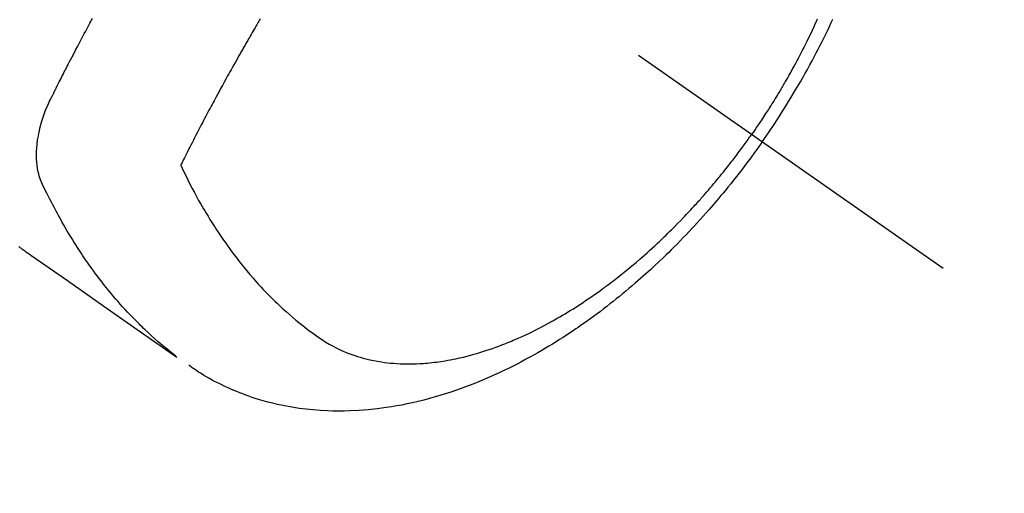
# Model space of a CAD drawing. Extents: x 83844 to 110317, y -25 to 8845.
# Drawn here: x 99762 to 99807, y 6759 to 6780 of the extents above; entities that cross this region are included whole.
import ezdxf

# ---------------------------------------------------------------- set-up
doc = ezdxf.new("R2010")
doc.units = 0
doc.header["$LTSCALE"] = 50
doc.header["$MEASUREMENT"] = 0
doc.linetypes.add('CENTER2', pattern=[1.125, 0.75, -0.125, 0.125, -0.125])
doc.linetypes.add('HIDDEN', pattern=[0.375, 0.25, -0.125])
doc.layers.get('0').update_dxf_attribs({"linetype": 'CONTINUOUS'})
doc.layers.get('DEFPOINTS').update_dxf_attribs({"color": 146, "linetype": 'CONTINUOUS'})
doc.layers.add('150-機器', color=8, linetype='CONTINUOUS')
doc.layers.add('166-寸法B', color=11, linetype='CONTINUOUS')
doc.styles.add('KH001', font='txt')
doc.dimstyles.new('KH1xx030', dxfattribs={"dimscale": 30, "dimtxt": 2, "dimasz": 0.6, "dimexe": 0.3, "dimexo": 1.2, "dimgap": 0.5, "dimtad": 3, "dimdec": 1, "dimdsep": 46, "dimlunit": 6, "dimtxsty": 'KH001', "dimblk": 'DOT', "dimcen": 1, "dimdle": 1, "dimclrd": 256, "dimclre": 256, "dimclrt": 256, "dimadec": 0, "dimazin": 0, "dimtfac": 1, "dimtdec": 1, "dimtix": 1, "dimtmove": 2, "dimatfit": 3, "dimldrblk": 'CLOSEDBLANK', "dimfxl": 1, "dimtolj": 1, "dimtzin": 0, "dimlwd": -1, "dimlwe": -1, "dimarcsym": 0})

# ---------------------------------------------------------------- blocks, each defined once
blk = doc.blocks.new('F402_H')
at = {"layer": '150-機器', "color": 13, "linetype": 'CENTER2'}
blk.add_line((0, 0), (-244.018, -170.863), dxfattribs=at)
at = {"layer": '150-機器', "color": 13, "linetype": 'HIDDEN'}
for points in [[(-235.921, -165.194), (-236.088, -164.951), (-236.254, -164.708), (-236.419, -164.464), (-236.581, -164.219), (-236.686, -164.058), (-236.789, -163.897), (-236.892, -163.735), (-236.994, -163.572), (-237.1, -163.399), (-237.206, -163.226), (-237.311, -163.052), (-237.415, -162.878), (-237.488, -162.754), (-237.56, -162.631), (-237.632, -162.507), (-237.703, -162.383), (-237.768, -162.269), (-237.832, -162.155), (-237.896, -162.04), (-237.959, -161.925), (-238.056, -161.748), (-238.152, -161.571), (-238.246, -161.393), (-238.34, -161.214), (-238.422, -161.057), (-238.503, -160.899), (-238.583, -160.741), (-238.662, -160.583), (-238.75, -160.403), (-238.838, -160.223), (-238.924, -160.042), (-239.009, -159.861), (-239.078, -159.712)], [(-238.38, -159.713), (-238.33, -159.824), (-238.28, -159.935), (-238.229, -160.045), (-238.152, -160.21), (-238.073, -160.375), (-237.994, -160.54), (-237.913, -160.704), (-237.87, -160.792), (-237.826, -160.88), (-237.782, -160.968), (-237.738, -161.056), (-237.693, -161.143), (-237.648, -161.231), (-237.603, -161.318), (-237.557, -161.406), (-237.523, -161.471), (-237.488, -161.537), (-237.453, -161.602), (-237.418, -161.667), (-237.401, -161.699), (-237.384, -161.73), (-237.367, -161.762), (-237.35, -161.793), (-237.295, -161.892), (-237.241, -161.991), (-237.186, -162.09), (-237.131, -162.188), (-237.094, -162.253), (-237.058, -162.318), (-237.021, -162.383), (-236.983, -162.448), (-236.952, -162.501), (-236.921, -162.555), (-236.89, -162.609), (-236.859, -162.662), (-236.827, -162.716), (-236.796, -162.77), (-236.764, -162.824), (-236.733, -162.877), (-236.701, -162.931), (-236.668, -162.984), (-236.636, -163.038), (-236.604, -163.091), (-236.552, -163.177), (-236.499, -163.262), (-236.447, -163.347), (-236.394, -163.432), (-236.354, -163.495), (-236.314, -163.559), (-236.274, -163.622), (-236.234, -163.686), (-236.193, -163.749), (-236.153, -163.812), (-236.112, -163.875), (-236.071, -163.938), (-236.023, -164.012), (-235.975, -164.085), (-235.927, -164.158), (-235.879, -164.231), (-235.844, -164.283), (-235.809, -164.335), (-235.774, -164.387), (-235.739, -164.439), (-235.697, -164.501), (-235.655, -164.564), (-235.612, -164.626), (-235.57, -164.688), (-235.539, -164.732), (-235.509, -164.775), (-235.478, -164.819), (-235.448, -164.862)], [(-202.64, -169.891), (-202.693, -169.929), (-202.746, -169.967), (-202.782, -169.992), (-202.817, -170.018), (-202.853, -170.043), (-202.889, -170.068), (-202.962, -170.12), (-203.035, -170.171), (-203.108, -170.222), (-203.181, -170.273), (-204.816, -171.416), (-206.451, -172.56), (-208.085, -173.705), (-209.719, -174.851)], [(-209.665, -174.794), (-209.467, -174.636), (-209.269, -174.477), (-209.073, -174.316), (-208.879, -174.152), (-208.731, -174.023), (-208.586, -173.892), (-208.441, -173.76), (-208.299, -173.626), (-208.229, -173.559), (-208.159, -173.492), (-208.09, -173.425), (-208.021, -173.357), (-207.917, -173.254), (-207.814, -173.15), (-207.712, -173.045), (-207.611, -172.939), (-207.502, -172.824), (-207.395, -172.707), (-207.288, -172.59), (-207.183, -172.472), (-207.082, -172.358), (-206.982, -172.242), (-206.883, -172.126), (-206.785, -172.009), (-206.708, -171.916), (-206.632, -171.822), (-206.556, -171.728), (-206.481, -171.634), (-206.401, -171.532), (-206.321, -171.43), (-206.243, -171.327), (-206.165, -171.224), (-206.08, -171.11), (-205.996, -170.996), (-205.913, -170.881), (-205.831, -170.766), (-205.781, -170.695), (-205.731, -170.624), (-205.682, -170.553), (-205.632, -170.482), (-205.57, -170.391), (-205.509, -170.301), (-205.448, -170.209), (-205.387, -170.118), (-205.358, -170.073), (-205.329, -170.029), (-205.3, -169.984), (-205.271, -169.939), (-205.188, -169.81), (-205.107, -169.68), (-205.026, -169.549), (-204.946, -169.418), (-204.87, -169.292), (-204.794, -169.165), (-204.72, -169.038), (-204.646, -168.91), (-204.588, -168.808), (-204.531, -168.706), (-204.474, -168.603), (-204.417, -168.5), (-204.366, -168.407), (-204.316, -168.313), (-204.265, -168.219), (-204.216, -168.125), (-204.159, -168.016), (-204.103, -167.906), (-204.047, -167.796), (-203.99, -167.686), (-203.89, -167.494), (-203.792, -167.301), (-203.701, -167.105), (-203.618, -166.906), (-203.586, -166.816), (-203.557, -166.726), (-203.531, -166.635), (-203.508, -166.543), (-203.48, -166.401), (-203.458, -166.259), (-203.443, -166.115), (-203.434, -165.971), (-203.431, -165.85), (-203.431, -165.73), (-203.434, -165.609), (-203.441, -165.489), (-203.459, -165.302), (-203.484, -165.116), (-203.515, -164.931), (-203.552, -164.747), (-203.561, -164.707), (-203.57, -164.668), (-203.579, -164.628), (-203.588, -164.589), (-203.661, -164.317), (-203.744, -164.048), (-203.84, -163.783), (-203.951, -163.525), (-203.985, -163.453), (-204.02, -163.382), (-204.055, -163.311), (-204.09, -163.24), (-204.108, -163.205), (-204.126, -163.169), (-204.144, -163.133), (-204.161, -163.098), (-204.174, -163.071), (-204.188, -163.044), (-204.201, -163.018), (-204.214, -162.991), (-204.263, -162.893), (-204.311, -162.795), (-204.36, -162.697), (-204.409, -162.599), (-204.45, -162.519), (-204.49, -162.438), (-204.53, -162.358), (-204.571, -162.278), (-204.619, -162.183), (-204.662, -162.096), (-204.715, -161.993), (-204.789, -161.851), (-204.812, -161.806), (-204.832, -161.767), (-204.845, -161.742), (-204.844, -161.743), (-204.84, -161.751), (-204.835, -161.76), (-204.83, -161.77), (-204.825, -161.779), (-204.822, -161.784), (-204.839, -161.752), (-204.867, -161.698), (-204.899, -161.637), (-205.067, -161.314), (-205.183, -161.092), (-205.277, -160.911), (-205.383, -160.709), (-205.43, -160.62), (-205.477, -160.531), (-205.524, -160.442), (-205.571, -160.353), (-205.634, -160.237), (-205.696, -160.121), (-205.758, -160.006), (-205.821, -159.89), (-205.859, -159.818), (-205.897, -159.747), (-205.936, -159.675)], [(-213.452, -159.691), (-213.422, -159.743), (-213.391, -159.794), (-213.361, -159.845), (-213.33, -159.897), (-213.292, -159.961), (-213.255, -160.025), (-213.217, -160.09), (-213.179, -160.154), (-213.134, -160.231), (-213.089, -160.309), (-213.044, -160.386), (-212.999, -160.464), (-212.962, -160.528), (-212.924, -160.593), (-212.887, -160.657), (-212.85, -160.722), (-212.809, -160.793), (-212.769, -160.864), (-212.728, -160.935), (-212.687, -161.006), (-212.662, -161.051), (-212.636, -161.096), (-212.61, -161.141), (-212.584, -161.186), (-212.559, -161.232), (-212.533, -161.277), (-212.507, -161.322), (-212.482, -161.368), (-212.409, -161.497), (-212.336, -161.626), (-212.263, -161.755), (-212.191, -161.884), (-212.14, -161.975), (-212.09, -162.065), (-212.04, -162.156), (-211.989, -162.246), (-211.911, -162.388), (-211.833, -162.531), (-211.754, -162.673), (-211.676, -162.815), (-211.603, -162.951), (-211.529, -163.086), (-211.456, -163.222), (-211.383, -163.358), (-211.337, -163.442), (-211.292, -163.526), (-211.247, -163.61), (-211.202, -163.694), (-211.154, -163.785), (-211.106, -163.875), (-211.058, -163.966), (-211.01, -164.057), (-210.959, -164.154), (-210.909, -164.251), (-210.858, -164.347), (-210.807, -164.444), (-210.747, -164.56), (-210.686, -164.677), (-210.626, -164.793), (-210.566, -164.909), (-210.509, -165.019), (-210.453, -165.129), (-210.396, -165.239), (-210.34, -165.349), (-210.298, -165.433), (-210.255, -165.517), (-210.213, -165.601), (-210.17, -165.685), (-210.141, -165.743), (-210.112, -165.801), (-210.083, -165.859), (-210.054, -165.917), (-210.018, -165.988), (-209.982, -166.059), (-209.947, -166.13), (-209.912, -166.201), (-209.905, -166.214), (-209.899, -166.227), (-209.893, -166.24), (-209.887, -166.253)], [(-235.921, -165.194), (-235.75, -165.434), (-235.578, -165.673), (-235.405, -165.911), (-235.23, -166.148), (-235.115, -166.301), (-234.999, -166.453), (-234.882, -166.605), (-234.764, -166.756), (-234.638, -166.916), (-234.512, -167.075), (-234.384, -167.233), (-234.256, -167.39), (-234.165, -167.501), (-234.073, -167.611), (-233.982, -167.721), (-233.889, -167.83), (-233.804, -167.93), (-233.719, -168.029), (-233.633, -168.128), (-233.547, -168.227), (-233.414, -168.378), (-233.28, -168.529), (-233.145, -168.679), (-233.009, -168.828), (-232.889, -168.959), (-232.769, -169.089), (-232.647, -169.218), (-232.525, -169.347), (-232.387, -169.491), (-232.248, -169.635), (-232.107, -169.777), (-231.966, -169.919), (-231.85, -170.035), (-231.733, -170.15), (-231.616, -170.264), (-231.498, -170.378), (-231.304, -170.562), (-231.109, -170.745), (-230.913, -170.927), (-230.715, -171.107), (-230.594, -171.215), (-230.474, -171.322), (-230.352, -171.428), (-230.23, -171.534), (-230.091, -171.654), (-229.951, -171.772), (-229.81, -171.89), (-229.669, -172.007), (-229.528, -172.122), (-229.386, -172.237), (-229.244, -172.35), (-229.101, -172.463), (-228.959, -172.574), (-228.816, -172.684), (-228.672, -172.793), (-228.528, -172.902), (-228.366, -173.021), (-228.203, -173.14), (-228.039, -173.257), (-227.875, -173.373), (-227.774, -173.443), (-227.674, -173.513), (-227.573, -173.582), (-227.472, -173.65), (-227.316, -173.754), (-227.16, -173.857), (-227.003, -173.959), (-226.845, -174.06), (-226.688, -174.159), (-226.531, -174.256), (-226.373, -174.353), (-226.214, -174.448), (-226.046, -174.547), (-225.878, -174.644), (-225.709, -174.74), (-225.539, -174.834), (-225.398, -174.911), (-225.257, -174.987), (-225.115, -175.063), (-224.973, -175.137), (-224.766, -175.243), (-224.558, -175.346), (-224.349, -175.448), (-224.139, -175.547), (-223.94, -175.639), (-223.739, -175.728), (-223.538, -175.816), (-223.336, -175.901), (-223.212, -175.952), (-223.088, -176.003), (-222.963, -176.052), (-222.838, -176.101), (-222.637, -176.177), (-222.435, -176.251), (-222.233, -176.323), (-222.029, -176.392), (-221.779, -176.474), (-221.528, -176.552), (-221.276, -176.627), (-221.023, -176.698), (-220.773, -176.765), (-220.521, -176.828), (-220.269, -176.886), (-220.016, -176.941), (-219.784, -176.988), (-219.551, -177.03), (-219.318, -177.07), (-219.084, -177.106), (-218.678, -177.159), (-218.272, -177.202), (-217.864, -177.234), (-217.455, -177.254), (-217.205, -177.26), (-216.954, -177.262), (-216.704, -177.258), (-216.453, -177.251), (-216.137, -177.234), (-215.822, -177.21), (-215.508, -177.179), (-215.195, -177.139), (-214.949, -177.102), (-214.705, -177.06), (-214.461, -177.013), (-214.219, -176.961), (-214.006, -176.911), (-213.794, -176.857), (-213.583, -176.799), (-213.373, -176.738), (-213.228, -176.692), (-213.083, -176.645), (-212.94, -176.596), (-212.797, -176.545), (-212.663, -176.495), (-212.53, -176.443), (-212.398, -176.39), (-212.266, -176.335), (-212.24, -176.324), (-212.214, -176.313), (-212.189, -176.302), (-212.163, -176.291), (-212.015, -176.225), (-211.868, -176.158), (-211.722, -176.088), (-211.577, -176.017), (-211.434, -175.944), (-211.291, -175.869), (-211.15, -175.791), (-211.01, -175.71), (-210.929, -175.662), (-210.848, -175.612), (-210.767, -175.562), (-210.687, -175.511), (-210.616, -175.464), (-210.545, -175.417), (-210.475, -175.369), (-210.405, -175.32), (-210.366, -175.293), (-210.327, -175.265), (-210.289, -175.238), (-210.25, -175.21)], [(-209.887, -166.253), (-210.013, -166.514), (-210.141, -166.775), (-210.271, -167.034), (-210.403, -167.292), (-210.498, -167.469), (-210.594, -167.646), (-210.691, -167.822), (-210.79, -167.996), (-210.848, -168.097), (-210.907, -168.197), (-210.966, -168.297), (-211.025, -168.397), (-211.11, -168.537), (-211.195, -168.677), (-211.282, -168.816), (-211.37, -168.955), (-211.394, -168.992), (-211.418, -169.029), (-211.442, -169.066), (-211.466, -169.103), (-211.619, -169.334), (-211.775, -169.563), (-211.934, -169.791), (-212.096, -170.016), (-212.18, -170.131), (-212.265, -170.245), (-212.351, -170.358), (-212.438, -170.471), (-212.505, -170.557), (-212.574, -170.643), (-212.642, -170.728), (-212.712, -170.813), (-212.849, -170.98), (-212.989, -171.146), (-213.13, -171.31), (-213.273, -171.472), (-213.376, -171.585), (-213.479, -171.698), (-213.584, -171.809), (-213.689, -171.919), (-213.795, -172.028), (-213.901, -172.136), (-214.008, -172.242), (-214.116, -172.348), (-214.202, -172.431), (-214.289, -172.514), (-214.377, -172.596), (-214.465, -172.677), (-214.608, -172.806), (-214.753, -172.934), (-214.899, -173.06), (-215.047, -173.184), (-215.172, -173.286), (-215.298, -173.388), (-215.424, -173.488), (-215.552, -173.587), (-215.668, -173.675), (-215.785, -173.762), (-215.904, -173.848), (-216.023, -173.932), (-216.19, -174.046), (-216.361, -174.155), (-216.534, -174.259), (-216.711, -174.358), (-216.823, -174.416), (-216.936, -174.472), (-217.051, -174.526), (-217.166, -174.577), (-217.293, -174.63), (-217.42, -174.68), (-217.548, -174.727), (-217.678, -174.772), (-217.801, -174.812), (-217.925, -174.85), (-218.05, -174.885), (-218.175, -174.918), (-218.35, -174.96), (-218.526, -174.997), (-218.703, -175.03), (-218.88, -175.059), (-219.015, -175.078), (-219.15, -175.094), (-219.285, -175.108), (-219.42, -175.12), (-219.569, -175.131), (-219.719, -175.139), (-219.868, -175.144), (-220.017, -175.146), (-220.161, -175.146), (-220.304, -175.144), (-220.447, -175.139), (-220.591, -175.132), (-220.674, -175.128), (-220.757, -175.122), (-220.84, -175.116), (-220.924, -175.109), (-221.029, -175.099), (-221.135, -175.088), (-221.241, -175.076), (-221.346, -175.062), (-221.442, -175.049), (-221.539, -175.035), (-221.635, -175.02), (-221.731, -175.004), (-221.851, -174.984), (-221.97, -174.961), (-222.089, -174.938), (-222.208, -174.914), (-222.374, -174.877), (-222.54, -174.839), (-222.704, -174.798), (-222.869, -174.755), (-223.003, -174.718), (-223.137, -174.679), (-223.271, -174.64), (-223.405, -174.598), (-223.552, -174.551), (-223.699, -174.502), (-223.845, -174.452), (-223.99, -174.4), (-224.128, -174.349), (-224.264, -174.298), (-224.401, -174.245), (-224.536, -174.19), (-224.617, -174.157), (-224.697, -174.124), (-224.777, -174.091), (-224.857, -174.056), (-225.018, -173.986), (-225.179, -173.913), (-225.339, -173.839), (-225.499, -173.763), (-225.615, -173.707), (-225.73, -173.65), (-225.846, -173.593), (-225.96, -173.534), (-226.158, -173.43), (-226.355, -173.325), (-226.551, -173.216), (-226.746, -173.106), (-226.862, -173.039), (-226.978, -172.971), (-227.093, -172.902), (-227.208, -172.832), (-227.324, -172.761), (-227.439, -172.689), (-227.554, -172.616), (-227.669, -172.542), (-227.785, -172.467), (-227.9, -172.391), (-228.015, -172.314), (-228.13, -172.237), (-228.292, -172.126), (-228.453, -172.014), (-228.613, -171.9), (-228.772, -171.784), (-228.806, -171.759), (-228.84, -171.734), (-228.875, -171.708), (-228.909, -171.683), (-229, -171.614), (-229.091, -171.546), (-229.182, -171.477), (-229.273, -171.408), (-229.429, -171.287), (-229.584, -171.165), (-229.738, -171.041), (-229.891, -170.917), (-230.081, -170.759), (-230.271, -170.599), (-230.458, -170.438), (-230.645, -170.275), (-230.761, -170.172), (-230.876, -170.068), (-230.991, -169.964), (-231.105, -169.859), (-231.211, -169.761), (-231.316, -169.662), (-231.421, -169.562), (-231.525, -169.463), (-231.612, -169.378), (-231.699, -169.294), (-231.786, -169.209), (-231.872, -169.124), (-232.001, -168.994), (-232.129, -168.864), (-232.257, -168.733), (-232.384, -168.602), (-232.451, -168.531), (-232.519, -168.459), (-232.587, -168.388), (-232.654, -168.316), (-232.721, -168.244), (-232.788, -168.172), (-232.855, -168.1), (-232.921, -168.027), (-232.971, -167.972), (-233.02, -167.917), (-233.07, -167.862), (-233.119, -167.807), (-233.143, -167.78), (-233.167, -167.753), (-233.191, -167.726), (-233.214, -167.699), (-233.289, -167.614), (-233.363, -167.529), (-233.437, -167.444), (-233.511, -167.359), (-233.559, -167.302), (-233.608, -167.245), (-233.656, -167.188), (-233.704, -167.131), (-233.744, -167.084), (-233.784, -167.036), (-233.823, -166.988), (-233.863, -166.941), (-233.903, -166.893), (-233.943, -166.845), (-233.982, -166.797), (-234.022, -166.749), (-234.061, -166.7), (-234.101, -166.652), (-234.14, -166.603), (-234.179, -166.554), (-234.241, -166.476), (-234.303, -166.398), (-234.365, -166.32), (-234.427, -166.241), (-234.473, -166.182), (-234.519, -166.122), (-234.565, -166.063), (-234.611, -166.003), (-234.656, -165.944), (-234.702, -165.884), (-234.747, -165.824), (-234.793, -165.764), (-234.845, -165.694), (-234.898, -165.624), (-234.95, -165.554), (-235.002, -165.483), (-235.039, -165.433), (-235.076, -165.382), (-235.113, -165.332), (-235.149, -165.281), (-235.194, -165.22), (-235.238, -165.159), (-235.282, -165.098), (-235.325, -165.036), (-235.356, -164.993), (-235.387, -164.949), (-235.417, -164.906), (-235.448, -164.862)]]:
    blk.add_lwpolyline(points, dxfattribs=at)
blk = doc.blocks.new('_Dot')
at = {"color": 0, "linetype": 'ByBlock', "lineweight": -2}
blk.add_line((-0.5, 0), (-1, 0), dxfattribs=at)
at = {"color": 0, "linetype": 'ByBlock', "const_width": 0.5}
blk.add_lwpolyline([(-0.25, 0, 1), (0.25, 0, 1)], format="xyb", close=True, dxfattribs=at)
blk = doc.blocks.new('*D129')
at = {"layer": '166-寸法B', "transparency": 16777216}
for p, q in [((99910.677, 7027.942), (99910.677, 7045.942)), ((99845.029, 7009.942), (99919.677, 7009.942)), ((99910.677, 7009.942), (99910.677, 6734.942)), ((99728.177, 6734.942), (99919.677, 6734.942)), ((99910.677, 6716.942), (99910.677, 6698.942))]:
    blk.add_line(p, q, dxfattribs=at)
at = {"layer": 'DEFPOINTS', "color": 0, "transparency": 16777216}
for p in [(99809.029, 7009.942), (99692.177, 6734.942), (99910.677, 6734.942)]:
    blk.add_point(p, dxfattribs=at)
at = {"layer": '166-寸法B', "transparency": 16777216, "xscale": 18, "yscale": 18, "zscale": 18}
for p, rotation in [((99910.677, 7009.942), 270), ((99910.677, 6734.942), 90)]:
    blk.add_blockref('_Dot', p, dxfattribs=dict(at, rotation=rotation))
at = {"layer": '166-寸法B', "transparency": 16777216, "insert": (99865.677, 6817.969), "char_height": 60, "attachment_point": 5, "rotation": 90, "style": 'KH001'}
blk.add_mtext('\\A1;275', dxfattribs=at)
blk = doc.blocks.new('_ClosedBlank')
at = {"color": 0, "linetype": 'ByBlock', "lineweight": -2}
for p, q in [((-1, 0.1667), (0, 0)), ((-1, 0.1667), (-1, -0.1667)), ((0, 0), (-1, -0.1667))]:
    blk.add_line(p, q, dxfattribs=at)

msp = doc.modelspace()

# ---------------------------------------------------------------- block references
at = {"layer": '150-機器', "xscale": -1}
msp.add_blockref('F402_H', (99559.784, 6940.134), dxfattribs=at)

# ---------------------------------------------------------------- dimensions: what is measured, and where the dimension line sits
at = {"layer": '166-寸法B'}
dim = msp.add_linear_dim(base=(99910.677, 6734.942), p1=(99809.029, 7009.942), p2=(99692.177, 6734.942), angle=90, dimstyle='KH1xx030', override={"dimtmove": 1}, dxfattribs=at)
dim.commit()
dim.dimension.update_dxf_attribs({"geometry": '*D129', "text_midpoint": (99910.677, 6817.969), "dimtype": 128})

doc.saveas('drawing.dxf')
